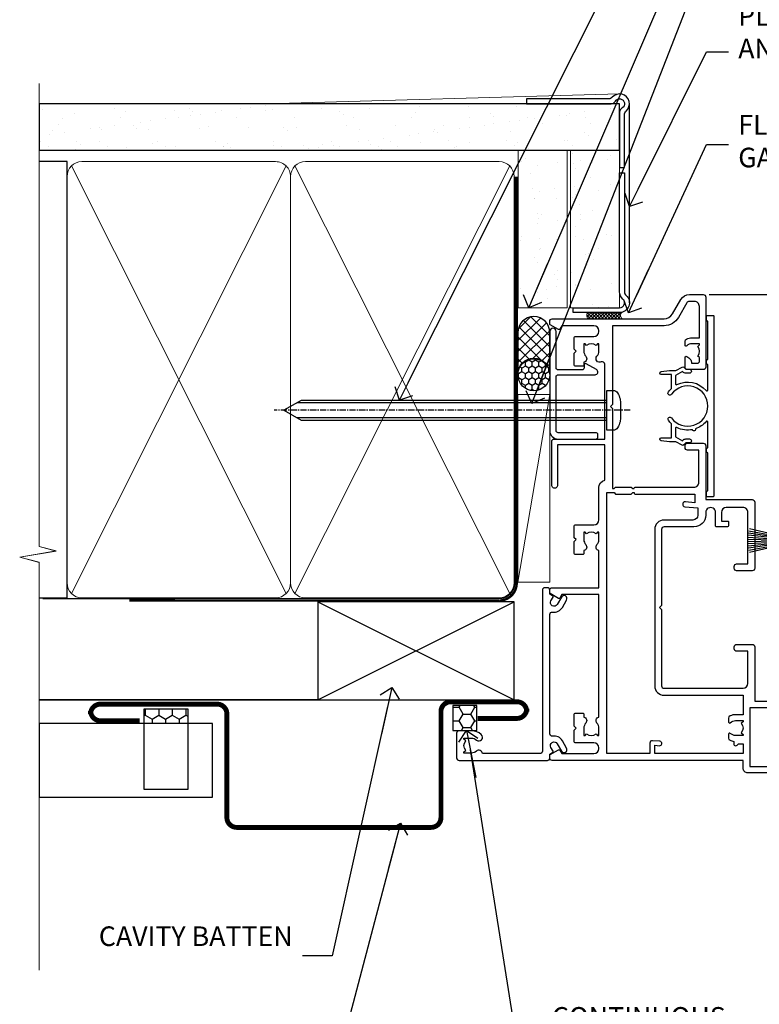
# Model space of a CAD drawing. Extents: x -33 to 7753, y -237 to 1143.
# Drawn here: x 1499 to 1650, y 293 to 494 of the extents above; entities that cross this region are included whole.
import ezdxf
from ezdxf import colors
from ezdxf.entities.mleader import LeaderData, LeaderLine
from ezdxf.math import Vec2, Vec3

# ---------------------------------------------------------------- set-up
doc = ezdxf.new("R2010")
doc.units = 0
for name, pattern in [('CENTER', [2, 1.25, -0.25, 0.25, -0.25]), ('CENTERLINE', [2, 1.25, -0.25, 0.25, -0.25]), ('Dashed', [564.4444465637206, 282.2222232818604, -282.2222232818602])]:
    doc.linetypes.add(name, pattern=pattern)
doc.layers.add('Aluminium Systems Ltd Joinery Detail', color=7, linetype='Continuous')
doc.layers.add('Aluminium Systems Ltd Notes', color=7, linetype='Continuous')
doc.styles.get("Standard").update_dxf_attribs({"font": 'arial.ttf'})

# ---------------------------------------------------------------- blocks, each defined once
blk = doc.blocks.new('90mm Framing Jamb CC Gib')
at = {"layer": 'Aluminium Systems Ltd Joinery Detail'}
h = blk.add_hatch(dxfattribs=at)
h.set_pattern_fill('AR-SAND', color=0, scale=0.15)
h.set_pattern_definition([(37.49999999999999, (3.139013498070085, 55.87190177584489), (-0.2400046943976069, 7.341198559940135), [0, -5.791200000000001, 0, -6.476999999999999, 0, -6.191249999999999]), (7.499999999999932, (3.139013498070085, 55.87190177584489), (6.74284924707004, 10.75237650852531), [0, -3.124199999999999, 0, -5.219699999999998, 0, -2.000249999999999]), (327.5, (-1.547286501929761, 55.87190177584489), (11.86488555362187, 0.02155777017818536), [0, -1.904999999999998, 0, -6.857999999999993, 0, -8.953499999999988]), (317.5, (-1.547286501929761, 55.87190177584489), (11.45334678708446, 3.343939848858243), [0, -0.9524999999999999, 0, -4.495799999999999, 0, -5.1435])])
h.paths.add_polyline_path([(3.139013498070085, 176.845588024167), (3.139013498070085, 167.3610939837017), (121.4940665751573, 167.3610939837017), (121.4940665751573, 176.845588024167)])
at = {"layer": 'Aluminium Systems Ltd Joinery Detail', "color": 0, "lineweight": 5}
for p, q in [((121.494069568202, 178.8439211514246, -299), (49.33538946653459, 176.8447380241677, -299)), ((9.701826416447489, 164.1554162263226), (53.5000877597289, 77.0289540810088)), ((9.701826416447489, 77.0289540810088), (53.50008775972844, 164.1554162263226)), ((55.28002721847986, 164.155416226323), (99.07828856176127, 77.02895408100926)), ((55.28002721847986, 77.02895408100926), (99.07828856176081, 164.1554162263226))]:
    blk.add_line(p, q, dxfattribs=at)
at = {"layer": 'Aluminium Systems Ltd Joinery Detail', "linetype": 'Continuous', "lineweight": 5, "ltscale": 0.12, "elevation": -299}
blk.add_lwpolyline([(3.139013498070085, 180.9671176232737), (3.139013498070085, 86.61488773583824), (6.572917217106692, 85.71117732735274), (-0.845107690655027, 84.44458406398462), (3.139013498070085, 83.40722086947335), (3.139013498070085, 0.2790218248728706)], dxfattribs=at)
at = {"layer": 'Aluminium Systems Ltd Joinery Detail', "color": 6, "linetype": 'Continuous', "lineweight": 5, "ltscale": 0.12, "elevation": 0.9999999999994458}
blk.add_lwpolyline([(3.139013498070085, 180.939053012866), (3.139013498070085, 86.58682312543056), (6.572917217106692, 85.68311271694506), (-0.845107690655027, 84.41651945357694), (3.139013498070085, 83.37915625906567), (3.139013498070085, 0.2509572144651884)], dxfattribs=at)
at = {"layer": 'Aluminium Systems Ltd Joinery Detail', "color": 0, "elevation": -299}
blk.add_lwpolyline([(102.494069568202, 176.8439211514246), (119.7620187606332, 176.8439211514246, 0.2679491924311203), (120.6280441644175, 177.3439211514246, -1.303225372841203), (121.994069568202, 175.9778957476402, 0.267949192431124), (121.494069568202, 175.1118703438557), (121.494069568202, 163.8439211514246), (122.494069568202, 163.8439211514246), (122.494069568202, 174.6078531739248, -0.2134217652833892), (122.8274029015353, 175.3532091664247, 1.057279696267401), (120.0033575832022, 178.177254484758, -0.2134217652833941), (119.2580015907022, 177.8439211514246), (102.494069568202, 177.8439211514246)], format="xyb", close=True, dxfattribs=at)
blk.add_lwpolyline([(3.139013498070085, 167.3610939837017), (121.4940665751573, 167.3610939837017), (121.4940665751573, 176.845588024167), (3.139013498070085, 176.845588024167)], close=True, dxfattribs=at)
at = {"layer": 'Aluminium Systems Ltd Joinery Detail', "color": 0}
blk.add_lwpolyline([(3.139013498070085, 76.13898435163378), (8.811856687072009, 76.13898435163378), (8.811856687072009, 165.0453859556985), (3.139013498070085, 165.0453859556985)], dxfattribs=at)
at = {"layer": 'Aluminium Systems Ltd Joinery Detail', "color": 0, "lineweight": 5}
for points in [[(8.811856687072009, 79.17753107176918, 0.4142135623730951), (11.85040340720786, 76.13898435163333), (51.35151076896852, 76.13898435163333, 0.414213562373095), (54.39005748910438, 79.17753107176918), (54.39005748910438, 162.0068392355622, 0.4142135623730958), (51.35151076896852, 165.0453859556981), (11.85040340720786, 165.0453859556981, 0.4142135623730941), (8.811856687072009, 162.0068392355622)], [(54.39005748910438, 79.17753107176964, 0.4142135623730951), (57.42860420924023, 76.13898435163378), (96.9297115710009, 76.13898435163378, 0.414213562373095), (99.96825829113675, 79.17753107176964), (99.96825829113675, 162.0068392355627, 0.4142135623730958), (96.9297115710009, 165.0453859556985), (57.42860420924023, 165.0453859556985, 0.4142135623730941), (54.39005748910438, 162.0068392355627)]]:
    blk.add_lwpolyline(points, format="xyb", close=True, dxfattribs=at)
at = {"layer": 'Aluminium Systems Ltd Joinery Detail', "color": 0, "linetype": 'Dashed', "lineweight": 5, "ltscale": 0.01, "const_width": 0.25, "elevation": 0.2499999999994387}
blk.add_lwpolyline([(3.814140402429416, 75.992093405692), (96.9297115710009, 76.01404773808622, 0.4175702237706213), (100.1138896965334, 79.1649618035542), (100.1142239831855, 161.9942699673472)], format="xyb", dxfattribs=at)
at = {"layer": 'Aluminium Systems Ltd Joinery Detail', "color": 0, "linetype": 'CENTER', "lineweight": 5, "ltscale": 3, "const_width": 0.5, "elevation": 1.499999999999446}
blk.add_lwpolyline([(21.52674269500255, 75.59215913507956), (96.9297115710009, 75.60107367713522, 0.4225667246231231), (100.4988325529115, 79.1649618035542), (100.4988325529115, 161.9942699673472)], format="xyb", dxfattribs=at)
blk = doc.blocks.new('Horizontal Profile Metal CC AC35 Liner')
at = {"layer": 'Aluminium Systems Ltd Joinery Detail'}
h = blk.add_hatch(dxfattribs=at)
h.set_pattern_fill('HONEY', color=256, scale=0.25)
h.set_pattern_definition([(0, (30.45904072979465, 15000), (1.190625, 0.68740766125), [0.79375, -1.5875]), (120, (30.45904072979465, 15000), (-1.190624997398548, 0.6874076657558477), [0.7937499999999996, -1.587499999999999]), (59.99999999999999, (30.45904072979465, 15000), (2.601452275818872e-09, 1.374815327005847), [-1.5875, 0.79375])])
h.paths.add_polyline_path([(20.1132218588736, 2.251892196933113, -1), (26.61042550178621, 2.251892196933113, -1)])
h = blk.add_hatch(dxfattribs=at)
h.set_pattern_fill('ANSI37', color=256, scale=0.5)
h.set_pattern_definition([(45, (30.45904072979465, 15000), (-1.122532015133644, 1.122532015133644), []), (135, (30.45904072979465, 15000), (-1.122532015133644, -1.122532015133644), [])])
h.paths.add_polyline_path([(23.48687546043897, 5.500494018388054), (31.95567230909313, 5.500494018388054, -1), (31.95567230909518, -0.9967096245236462), (23.48687546043897, -0.9967096245236462, 1)])
h = blk.add_hatch(dxfattribs=at)
h.set_pattern_fill('AR-SAND', color=256, scale=0.15)
h.set_pattern_definition([(37.50000000000001, (-28.02469610178775, -10.71794910273456), (-0.2400046943976069, 7.341198559940135), [0, -5.791200000000001, 0, -6.476999999999999, 0, -6.191249999999999]), (7.499999999999999, (-28.02469610178775, -10.71794910273456), (6.74284924707004, 10.75237650852531), [0, -3.124200000000001, 0, -5.2197, 0, -2.00025]), (327.5, (-32.71099610178776, -10.71794910273456), (11.86488555362187, 0.02155777017818643), [0, -1.905, 0, -6.858, 0, -8.9535]), (317.5, (-32.71099610178776, -10.71794910273456), (11.45334678708446, 3.343939848858244), [0, -0.9524999999999999, 0, -4.495799999999999, 0, -5.1435])])
h.paths.add_polyline_path([(69.10932037162863, 5.481015078179553), (69.10932037162863, -4.518984921820447), (37.02408864939264, -4.519230302088545), (37.02408864939264, 5.480769697911455)])
h = blk.add_hatch(dxfattribs=at)
h.set_pattern_fill('AR-SAND', color=256, scale=0.15)
h.set_pattern_definition([(37.50000000000001, (-28.02469610178775, 0), (-0.2400046943976069, 7.341198559940135), [0, -5.791200000000001, 0, -6.476999999999999, 0, -6.191249999999999]), (7.499999999999999, (-28.02469610178775, 0), (6.74284924707004, 10.75237650852531), [0, -3.124200000000001, 0, -5.2197, 0, -2.00025]), (327.5, (-32.71099610178776, 0), (11.86488555362187, 0.02155777017818643), [0, -1.905, 0, -6.858, 0, -8.9535]), (317.5, (-32.71099610178776, 0), (11.45334678708446, 3.343939848858244), [0, -0.9524999999999999, 0, -4.495799999999999, 0, -5.1435])])
h.paths.add_polyline_path([(69.10932037162863, -5.236934024555012), (69.10932037162863, -15.23693402455501), (37.02408864939264, -15.23717940482311), (37.02408864939264, -5.23717940482311)])
at = {"layer": 'Aluminium Systems Ltd Joinery Detail', "lineweight": 5}
h = blk.add_hatch(dxfattribs=at)
h.set_pattern_fill('ANSI37', color=256, scale=0.15)
h.set_pattern_definition([(45.00000000000001, (-250.0546884451682, -560.2450245033288), (-0.3367596045400932, 0.3367596045400932), []), (135, (-250.0546884451682, -560.2450245033288), (-0.3367596045400932, -0.3367596045400932), [])])
edge = h.paths.add_edge_path()
edge.add_arc((35.4143816325128, -9.504621740348739), 0.9866125402710012, 51.83121232280979, 132.263901216659)
edge.add_line((34.75083893925569, -8.7744742217983), (34.75083893925569, -15.78270040966891))
edge.add_arc((35.46096960065245, -16.29419281424452), 0.8751628626695301, 45.838321747589305, 144.2355755388267, ccw=False)
edge.add_arc((38.02408864934353, -15.23717940483039), 1.99999999995119, 179.9999999997916, 192.3918244982081, ccw=False)
edge.add_line((36.02408864939264, -15.23717940482311), (36.0240886493923, -8.728953216952505))
blk.add_line((-18.89718788643233, 5.500494018388054), (19.32030646149718, -0.9967096245236462, -1.000000000000011), dxfattribs=at)
at = {"layer": 'Aluminium Systems Ltd Joinery Detail'}
for p, q in [((34.7508389392566, -8.7744742217983, -1.000000000000011), (34.7508389392566, -15.78270040966891, -1.000000000000011)), ((38.02408864939264, -17.23717940482311, -1.000000000000011), (78.60764288154255, -17.23728323179057, -2.000000000000021))]:
    blk.add_line(p, q, dxfattribs=at)
at = {"layer": 'Aluminium Systems Ltd Joinery Detail', "lineweight": 5}
blk.add_lwpolyline([(-18.89718788643233, 5.500494018388054), (19.320306461489, 5.500494018388054), (19.32030646149718, -0.9967096245236462), (-18.89718788643643, -0.9967096245236462)], close=True, dxfattribs=at)
at = {"layer": 'Aluminium Systems Ltd Joinery Detail'}
blk.add_lwpolyline([(23.48687546044306, -0.9967096245236462), (31.95567230909722, -0.9967096245236462, 0.9999999999993697), (31.95567230909313, 5.500494018388054), (23.48687546043897, 5.500494018388054, -0.9999999999993697)], format="xyb", close=True, dxfattribs=at)
at = {"layer": 'Aluminium Systems Ltd Joinery Detail', "lineweight": 5, "elevation": -1.000000000000011}
for points in [[(37.02408864939264, -4.519230302088545), (69.10932037162863, -4.518984921820447), (69.10932037162863, 5.481015078179553), (37.02408864939264, 5.480769697911455)], [(37.02408864939264, -15.23717940482311), (69.10932037162863, -15.23693402455501), (69.10932037162863, -5.236934024555012), (37.02408864939264, -5.23717940482311)]]:
    blk.add_lwpolyline(points, close=True, dxfattribs=at)
at = {"layer": 'Aluminium Systems Ltd Joinery Detail', "elevation": -1.000000000000011}
blk.add_lwpolyline([(37.02408864939264, -5.73717940482311), (37.02408864939264, -15.23717940482311, 0.6885002580691579), (38.76944464189239, -15.90384607148917, -0.2134217652833945), (40.2601566268919, -15.23717940482311), (64.52408864939261, -15.23717940482311), (64.52408864939261, -16.23717940482311), (40.2601566268919, -16.23717940482311, 0.2134217652833893), (39.51480063439215, -16.57051273815523, -0.6885002580691693), (36.02408864939264, -15.23717940482311), (36.02408864939264, -5.73717940482311)], format="xyb", close=True, dxfattribs=at)
at = {"layer": 'Aluminium Systems Ltd Joinery Detail'}
blk.add_circle((23.36182368032991, 2.251892196933113), 3.248601821456305, dxfattribs=at)
at = {"layer": 'Aluminium Systems Ltd Joinery Detail', "lineweight": 5}
for centre, radius, start, end in [((35.41435558009891, -9.503893038750903, -1.000000000000011), 0.9860558519677073, 51.80385569436721, 132.2912578450509), ((35.46096960065336, -16.29419281424634, -1.000000000000011), 0.8751628626701816, 45.83832174757129, 144.2355755388025)]:
    blk.add_arc(centre, radius, start, end, dxfattribs=at)
blk = doc.blocks.new('_Open90')
at = {"color": 0, "linetype": 'ByBlock', "lineweight": -2}
for p, q in [((0, 0), (-2.439666651745029, 0)), ((-0.5, 0.5), (0, 0)), ((0, 0), (-0.5, -0.5))]:
    blk.add_line(p, q, dxfattribs=at)
blk = doc.blocks.new('Horizontal Profile Metal CC Jamb AC35')
at = {"linetype": 'Dashed'}
h = blk.add_hatch(dxfattribs=at)
h.set_pattern_fill('HONEY', color=256, scale=0.5)
h.set_pattern_definition([(0, (103.6893641037653, -68.22913416088886), (2.38125, 1.3748153225), [1.5875, -3.175]), (120, (103.6893641037653, -68.22913416088886), (-2.381249994797095, 1.374815331511695), [1.587499999999999, -3.174999999999997]), (59.99999999999999, (103.6893641037653, -68.22913416088886), (5.202904551637744e-09, 2.749630654011694), [-3.175, 1.5875])])
h.paths.add_polyline_path([(92.40953351820639, -45.80559979622012), (87.47107537236093, -45.80559979622012), (87.47107537236093, -50.87608809385711), (92.40953351820639, -50.87608809385711)])
h = blk.add_hatch(dxfattribs=at)
h.set_pattern_fill('HONEY', color=256, scale=0.5, angle=-90.00000000000001)
h.set_pattern_definition([(270, (11.09696308448281, -67.65781496382988), (1.374815322499999, -2.381250000000001), [1.5875, -3.175]), (29.99999999999998, (11.09696308448281, -67.65781496382988), (1.374815331511696, 2.381249994797095), [1.587499999999999, -3.174999999999999]), (329.9999999999999, (11.09696308448281, -67.65781496382988), (2.749630654011694, -5.202905056720019e-09), [-3.174999999999999, 1.5875])])
h.paths.add_polyline_path([(33.52049744915212, -49.46543195976301), (33.52049744915212, -46.53460780772184), (24.48624803351311, -46.53460780772002), (24.48624803351311, -49.46543195976301)])
at = {"linetype": 'Dashed', "elevation": -0.5}
for points in [[(92.40953351820656, -45.80559979622012), (87.47107537236104, -45.80559979622012), (87.47107537236087, -50.87608809385711), (92.40953351820639, -50.87608809385711)], [(33.52049744915212, -62.88200156589483), (33.52049744915212, -46.53460780772184), (24.48624803351311, -46.53460780772002), (24.48624803351311, -62.88200156589483)]]:
    blk.add_lwpolyline(points, close=True, dxfattribs=at)
at = {"layer": 'Aluminium Systems Ltd Joinery Detail'}
for p, q in [((59.96825829113675, -44.6525496623035), (99.96825829113675, -24.6525496623035)), ((59.96825829113675, -24.6525496623035), (99.96825829113675, -44.6525496623035)), ((3.139013498070142, -44.6525496623035, -299), (99.96825829113675, -44.6525496623035, -0.3255596197914709))]:
    blk.add_line(p, q, dxfattribs=at)
at = {"layer": 'Aluminium Systems Ltd Joinery Detail', "linetype": 'Dashed'}
blk.add_line((59.96825829113675, -44.6525496623035), (3.139013498070142, -44.6525496623035, -299.1744403802085), dxfattribs=at)
at = {"layer": 'Aluminium Systems Ltd Joinery Detail'}
blk.add_lwpolyline([(59.96825829113675, -44.6525496623035), (99.96825829113675, -44.6525496623035), (99.96825829113675, -24.6525496623035), (59.96825829113675, -24.6525496623035)], close=True, dxfattribs=at)
at = {"layer": 'Aluminium Systems Ltd Joinery Detail', "const_width": 1, "elevation": -0.5}
blk.add_lwpolyline([(92.55636756506749, -48.4282986345097), (100.5563675650675, -48.4282986345097, 0.414213562373095), (102.5563675650675, -46.4282986345097), (102.5563675650675, -47.03759602162427, 0.414213562373095), (100.5563675650675, -45.03759602162427), (87.06047999800614, -45.03759602162427, 0.414213562373095), (85.06047999800614, -47.03759602162427), (85.06047999800614, -68.64028370714186, -0.414213562373095), (83.06047999800614, -70.64028370714186), (43.40908373360469, -70.64028370714186, -0.414213562373095), (41.40908373360469, -68.64028370714186), (41.40908373360469, -47.51628989849996, 0.414213562373095), (39.40908373360469, -45.51628989849996), (31.40908373360469, -45.51628989849996), (15.61993853127262, -45.51628989849996, 0.414213562373095), (13.61993853127262, -47.51628989849996), (13.61993853127262, -46.90699251138722, 0.414213562373095), (15.61993853127262, -48.90699251138722), (23.61993853127262, -48.90699251138722)], format="xyb", dxfattribs=at)
at = {"layer": 'Aluminium Systems Ltd Joinery Detail', "elevation": -0.5}
blk.add_lwpolyline([(3.139013498070142, -64.46543195976301), (38.5058048632344, -64.46543195976301), (38.5058048632344, -49.46543195976301), (3.139013498070142, -49.46543195976301)], close=True, dxfattribs=at)
blk = doc.blocks.new('SH250B')
for p, q in [((-2.399999999999991, 5.5), (-1.249999999999986, 0.5)), ((-1.969181348383543, 5.589808257837603), (-1.016863522894184, 0.5)), ((-1.535036142188758, 5.661837235995932), (-0.7872876305424796, 0.5)), ((-1.098297786556074, 5.715965255317627), (-0.560431040688897, 0.5)), ((-0.6597040672549923, 5.752100876885379), (-0.3354905287814489, 0.5)), ((-0.2199959043364714, 5.770183056490396), (-0.1116892806821994, 0.5)), ((0.2200838995095609, 5.770181247754977), (0.1117339736544665, 0.5)), ((0.6597919137771129, 5.75209545373454), (0.3355353731376312, 0.5)), ((1.098385336027306, 5.715956226912766), (0.5604761898704993, 0.5)), ((1.53512324671108, 5.66182461758882), (0.7873332421659853, 0.5)), ((1.969267860810604, 5.589792070744636), (1.016909760990544, 0.5)), ((2.400085774185541, 5.49998027156613), (1.250047037445896, 0.5))]:
    blk.add_line(p, q)
blk.add_lwpolyline([(-2.399999999999991, 0), (2.399999999999991, 0), (2.399999999999991, 0.5), (-2.399999999999991, 0.5)], close=True)
blk = doc.blocks.new('F309-21658')
for points in [[(25.30001078927626, 37.59989048027521), (25.70001078927953, 37.59989048027521, 0.4142135623698984), (26.20001078927407, 38.09989048027521), (26.20001078927407, 41.29988127212593, 0.414213562373095), (25.70001078927407, 41.79988127212593), (14.60000000000264, 41.79988127209228), (14.60000000000264, 50.29991847726589, 0.414213562373095), (14.10000000000264, 50.79991847726589), (13.80000000000246, 50.79991847726589, 0.414213562373095), (13.30000000000246, 50.29991847726589), (13.30000000000246, 40.79988127208955), (1.300000000002456, 40.79988127208046), (1.300000000004275, 50.2999184772668, 0.414213562373095), (0.8000000000042746, 50.7999184772668), (0.5000000000040927, 50.7999184772668, 0.4142135623741605), (2.273736754432321e-12, 50.2999184772668), (-2.273736754432321e-12, 40.39988127209264, 0.4142135623733614), (0.9999999999977263, 39.39988127209173), (2.549964031937634, 39.39988127209082), (2.549964031993568, 0.5000001222094568, 0.4142135623746934), (3.049964031995387, 1.22210366271247e-07), (3.568467207440506, 1.22210366271247e-07, 0.267949192432076), (3.741672288197776, 0.1000001222109574), (4.723167701596594, 1.800000045627456, 0.4142135623731253), (4.649962620840995, 2.073205126385403), (3.949962620846691, 2.477350314817812), (3.94996262084851, 9.000010845418473, -0.414213562373095), (4.94996262084851, 10.00001084541847), (5.124951857525502, 10.00001084541756, -0.414213562369632), (6.124951857525502, 9.000010845429387), (6.124951857572796, 5.150010845419928, 0.4142135623717631), (6.324951857572614, 4.950010845419428), (8.749951857632823, 4.95001084542011), (9.149951857632459, 5.350010845419746), (9.549951857632095, 4.95001084542011), (11.97495185769412, 4.95001084542011, 0.4142135623717631), (12.17495185769303, 5.150010845419928), (12.17495185769394, 6.750010845453033, 0.4142135623770908), (11.97495185769048, 6.950010845453761), (11.39107782805831, 6.950010845417381, 0.5666580929722194), (10.16337526585227, 7.3354504058413, -0.1837465194457026), (9.149951857583346, 6.950010845417381), (7.624951857577344, 6.950010845402829), (7.624951857577344, 7.195383907871218), (7.981734081821287, 7.494759740645094, -0.3639702342665811), (7.98173408182123, 9.455261950188998), (7.624951857577344, 9.754637782963727), (7.624951857577344, 10.00001084537209), (9.14995185757698, 10.00001084541847, -0.1837465194614779), (10.16337526594219, 9.614571284964484, 0.5666580929878064), (11.39107782817166, 10.00001084541753), (36.34996262097729, 10.00001084541756), (36.34996262097729, 2.477350314817812), (35.64996262098202, 2.073205126385545, 0.4142135623745783), (35.57675754022699, 1.800000045628423), (36.55825298779348, 0.1000000630293698, 0.2679492219854964), (36.73145809060964, 6.302866495389026e-08), (37.24996267612505, 1.202167538849608e-07, 0.4142135300680755), (37.74996262097693, 0.5000001202167539), (37.74996262097693, 10.00001084541847), (45.3088366505358, 10.00001084544394, 0.5666580929730232), (46.53653921274253, 9.614571285019792, -0.1837465194455035), (47.54996262101076, 10.00001084544371), (49.07496262101768, 10.00001084545849), (49.07496262101768, 9.754637782990102), (48.71818039677373, 9.455261950216226, -0.363970234266802), (48.71818039677208, 7.494759740672265), (49.07496262101768, 7.195383907897593), (49.07496262101768, 6.950010845489231), (47.54996262101804, 6.950010845442847, -0.1837465194616765), (46.53653921265231, 7.335450405896808, 0.5666580929874395), (45.30883665042296, 6.950010845442876), (44.72496262084724, 6.950010845452852, 0.4142135623784227), (44.52496262084378, 6.750010845453033), (44.52496262084469, 5.150010845419928, 0.4142135623717631), (44.72496262084451, 4.950010845419428), (47.14996262090654, 4.95001084542011), (47.54996262090617, 5.350010845419746), (47.94996262090581, 4.95001084542011), (50.37496262096602, 4.95001084542011, 0.4142135623717631), (50.57496262096493, 5.150010845419928), (50.57496262096583, 9.000010845417563, -0.414213562373095), (51.57496262096583, 10.00001084541756), (58.14998996296708, 10.00001084541756, 0.3419987131243029), (59.69918330145674, 11.20001084542011), (66.84996120942151, 11.20001084541738), (66.84996120942151, 1.600000122945602), (58.64996403159557, 1.600000122943783, 1.000000000001516), (58.64996403159739, 0.4000001229430552), (67.54996120942042, 0.4000001229457837, 0.414213562373095), (68.04996120942042, 0.9000001229457837), (68.04996120942178, 11.20001084541829), (83.30380009053988, 11.20001084541647, -0.5476801762421256), (83.75756214272525, 10.49001084542562, 0.813269526479229), (84.93661017592274, 9.614571284993758, -0.1837465194459593), (85.95003358419262, 10.00001084541759), (87.47503358419954, 10.00001084543212), (87.47503358419954, 9.754637782963727), (87.11825135995468, 9.45526195018985, -0.3639702342666802), (87.1182513599561, 7.494759740644156), (87.47503358419954, 7.195383907871218), (87.47503358419954, 6.950010845462856), (85.9500335841999, 6.950010845416472, -0.1837465194616318), (84.93661017583378, 7.335450405870461, 0.5666580929884257), (83.70890761361102, 6.95001084544279), (83.12497338405728, 6.950010845452852, 0.4142135623784227), (82.92497338405383, 6.750010845453033), (82.92497338405474, 5.150010845419928, 0.4142135623717631), (83.12497338405456, 4.950010845421019), (85.54997338411658, 4.95001084542011), (85.94997338411622, 5.350010845419746), (86.34997338411586, 4.95001084542011), (88.77497338417606, 4.95001084542011, 0.414213562373095), (88.97497338417588, 5.150010845419928), (88.97497338417588, 9.000010845417563, -0.414213562373095), (89.97497338417588, 10.00001084541756), (90.14996262083105, 10.00001084541756, -0.4142135623728286), (91.14996262082923, 9.000010845418473), (91.14996262083469, 2.477350314817812), (90.44996262083941, 2.073205126385545, 0.4142135623734317), (90.37675754008353, 1.800000045628423), (91.3582529876511, 0.1000000630289435, 0.2679492219845463), (91.53145809046657, 6.302829547166766e-08), (92.04998926585313, 1.202176633796626e-07, 0.4142135300680739), (92.54998921070501, 0.5000001202176634), (92.54998921069773, 23.30290892700916, -0.2679491924303806), (93.54998921069216, 25.03495973457572), (96.49997456859512, 26.73813457507714, 0.2679491924297071), (97.49997456859046, 28.47018538263819), (97.49997456859774, 31.30000121731038, 0.414213671056512), (96.99997438306445, 31.80000121731126), (82.6999640315712, 31.79999591106636, 0.414213562373095), (82.1999640315712, 31.29999591106636), (82.1999640315712, 28.10000511922291, 0.4142135623752261), (82.69996403157484, 27.60000511922291), (84.72496403158135, 27.60000511924565, 0.6664521289227611), (84.86705951590022, 27.94074911853357, -0.08096524786499977), (84.58141139678662, 28.3416792670011, 0.2857504808157638), (83.68423585811348, 28.9000051192331), (83.49996403156683, 28.9000051192331), (83.49996403156683, 30.03950089939346, -0.414213562373095), (83.99996403156683, 30.53950089939346), (84.67033709402449, 30.53950089939346), (84.9697129267982, 30.18271867515151, -0.3639702342671017), (86.93021513634585, 30.18271867515315), (87.22959096911791, 30.53950089939346), (87.47496403152172, 30.53950089939346), (87.47496403156691, 29.014500899392, -0.197793547014074), (87.03293504606256, 27.94081622418986, 0.66662268590908), (87.17496403156974, 27.60000511925202), (87.98334928874237, 27.60000511924511, 0.2949407518114276), (88.43916486650363, 27.89450044307702, 0.106287798650439), (88.67997003158371, 29.01450089940656), (88.67997003158371, 30.50000114308088), (95.09997456858991, 30.50000114311715, -0.4142135623749597), (96.09997456859628, 29.50000114311726), (96.09997456859594, 28.47018538264612, -0.2679491924306526), (95.79997456859701, 27.95057014037567), (92.8499892107007, 26.24739529988858, 0.2679491924309177), (91.14998921070128, 23.30290892702371), (91.14998921069446, 12.80001084539228), (75.09998741059599, 12.80001084539319), (74.69998741059635, 12.40001084539355), (74.29998741059671, 12.8000108453941), (57.94998896297284, 12.80001084539137), (57.94998896297648, 13.10001088268538), (58.24998946296864, 13.40001138267755), (58.24998946296864, 16.60001038269158), (57.94998896297648, 16.90001088268465), (57.94998896297648, 17.20001088268393), (58.04998946296905, 17.20001088268424, 0.4142135623725535), (58.24998946296841, 17.40001088268446), (58.2499894629542, 29.3999638786224, -0.4142135623736278), (59.24998946295409, 30.39996387862422), (65.80001078926898, 30.39996387862331), (65.80001078926898, 28.0999730867031, 0.4142135623752261), (66.30001078927262, 27.5999730867031), (66.70001078926862, 27.59997308671038, 0.4142135623698984), (67.20001078926316, 28.09997308671038), (67.20001078926498, 31.2999638785611, 0.414213562373095), (66.70001078926498, 31.7999638785611), (55.699999999993, 31.799963878532), (55.6999999999893, 41.2999188367755, 0.4142136823970478), (55.19999979509475, 41.79991883677459), (41.69998921072283, 41.79991330463119, 0.414213562373095), (41.19998921072283, 41.29991330463119), (41.19998921072283, 38.09992251278047, 0.4142135623752261), (41.69998921072647, 37.59992251278047), (42.09998921072065, 37.59992251278774, 0.414213562373095), (42.59998921071883, 38.09992251279138), (42.59998921071156, 40.39991330464338), (53.09999999998354, 40.39991330470068, -0.4142135623746934), (54.099999999989, 39.39991330470068), (54.09999999999081, 35.99992142839503, -0.414213562373095), (53.09999999999081, 34.99992142839503), (51.34998921070428, 34.99992142839594), (51.34998921070587, 36.23054602424895, 0.4142135623734674), (51.14998921070588, 36.4305460242492), (50.34998921070536, 36.4305460242492, 0.414213562373095), (50.14998921070537, 36.23054602424921), (50.14998921070537, 33.99992142839272, 0.4142135623734561), (50.34998921070559, 33.79992142839274), (53.10002122510332, 33.79992142839612, -1.000000000001819), (53.10002122510332, 31.79996387862113), (52.54998921070501, 31.79996387862295, 0.414213562372873), (50.14998921070264, 29.3999638786224), (50.14998921070719, 23.29992265440407, -0.4142135398598476), (49.64998924914062, 22.79992265440316), (34.09998940602009, 22.79992145914068), (33.69998937527589, 22.39992142839466), (33.29998940602081, 22.79992139764792), (17.74998950141116, 22.79992020238635, -0.41421358488581), (17.24998946297956, 23.29992020238635), (17.24998946297228, 39.39988127210901, -0.414213562373095), (18.24998946297228, 40.39988127210901), (24.80001078927626, 40.39988127210901), (24.80001078927626, 38.09989048027521, 0.414213562373095)], [(11.63915269543674, 36.75488082224624, -0.294940748006862), (11.18333712885766, 36.46038549194392), (10.37495185757916, 36.46038549194986, -0.66662268591656), (10.23292287207249, 36.80119659689225, 0.1977935470140122), (10.67495185757844, 37.87488127208937), (10.67495185759299, 39.39988127209173), (10.42957879512733, 39.39988127209173), (10.13020296235175, 39.04309904785157, 0.3639702342668844), (8.169700752804147, 39.04309904784415), (7.870324920033909, 39.39988127209173), (7.624951857626456, 39.39988127209173), (7.624951857579163, 37.87488127209028, 0.1977935470140791), (8.066980843086924, 36.80119659689311, -0.6666226859132995), (7.924951857578435, 36.46038549194211), (7.116566600405804, 36.4603854919431, -0.2949407518112914), (6.660751022645229, 36.75488081577629, -0.07149851012259945), (6.445871942318263, 37.49988127204298), (5.99996255324595, 37.49988127208846, -0.9458221263621622), (5.94996107660063, 38.39709766911866), (5.94996107453926, 39.39988127208991), (3.949964031955915, 39.39988127208991), (3.94996403195637, 21.39988127209355), (5.63573081117147, 21.39988127209446), (5.55167346039832, 22.36066118785828, -0.9999999999999801), (6.448248688680451, 22.43910135633061), (6.579100426996661, 20.94345914346894, -0.4400105308914297), (6.081003077951209, 20.39988127209537), (3.949964031950458, 20.39988127209355), (3.949964031948184, 11.60001084539246), (57.14998996296663, 11.60001084539246), (57.14998996296663, 13.10001088268538), (56.84998946297628, 13.40001138267482), (56.84998946297628, 16.60001038269158), (57.14998996296663, 16.90001088268465), (57.14998996296663, 17.20001088268393), (57.04998946297627, 17.20001088268393, -0.4142135623730844), (56.84998946297628, 17.40001088268392), (56.84998946297583, 29.60001084539519), (55.07692205468811, 29.60001084539064), (55.24808681201637, 27.64358871676239, -0.9999999999990977), (54.25189211392353, 27.55643297401431), (54.02061312808883, 30.19996387862349), (52.54998921070501, 30.19996387862349, 0.414213562373095), (51.54998921070501, 29.19996387862349), (51.54998921070683, 23.29992000208287, -0.4142135623733055), (49.64998921070583, 21.39992000208142), (17.74998946296955, 21.39992000208233, -0.4142135623728146), (15.84998946297037, 23.29992000208014), (15.84998946296128, 39.39988127207354), (11.87995785759949, 39.39988127208264), (11.87995785760177, 37.87488127210483, -0.1062877979919768)]]:
    blk.add_lwpolyline(points, format="xyb", close=True)
blk = doc.blocks.new('F338-20322')
blk.add_lwpolyline([(-1.19338636750399e-08, 1.300000700544706, -0.4142135623784227), (0.1999999880632259, 1.500000700545433), (0.9999999880588604, 1.500000700534518, -0.414213562373095), (1.19999998805595, 1.30000070053379), (1.19999998805595, 1.20000001407411), (8.999999988066136, 1.200000014066834), (8.999999988073412, 1.300000700537428, -0.4142135623837504), (9.199999988070502, 1.500000700541793), (9.799999988054495, 1.500000700541793, -0.4142135623624396), (9.999999988051584, 1.300000700541066), (9.999999988051584, 1.20000001407411), (15.21366464303328, 1.200000014070017, 0.6994329231743273), (15.34254053891728, 1.552941190540372, -0.137749303502272), (13.85344351037362, 3.744521663341716, -1.031095482841846), (13.69822486290544, 4.32380554197513, -0.1688100469614476), (14.12770015584972, 7.512011356063798, 0.5590845508764883), (13.94923893877991, 7.802297533288201), (12.23069327060757, 7.802297538199159), (11.42484443695186, 6.406526415087402), (11.56568541302393, 6.265685439011865, -0.1989123673763069), (11.79999998806746, 5.700000014069932), (11.79999998806746, 4.950000014079908, -0.9999999999999999), (10.99999998806739, 4.950000014079908), (10.99999998806733, 5.700000014069762), (10.58786795370874, 6.11213204843904, -0.3394542588596877), (10.54019236693212, 6.474264082792249), (11.24999998806739, 7.703686946198193), (11.24999998806739, 9.000000014069801), (11.45201377500202, 10.73470184144191, -0.9436512423673917), (12.04999998806746, 10.70000001406976), (12.04999998806746, 8.602297539429888), (14.87994044269637, 8.602297530628764, -0.05043928866974742), (15.61444443250339, 9.26024863450343, -0.9999999999999999), (16.08555554361614, 8.613677431165613, 3.070552082545738), (20.91444443251778, 8.613677431165655, -0.9999999999999999), (21.38555554363059, 9.260248634503714, -0.05043928866974742), (22.12005953343773, 8.602297530629102), (24.94999998806664, 8.60229753943048), (24.94999998806624, 10.70000001407033, -0.9436512423673031), (25.54798620113162, 10.73470184144259), (25.74999998806659, 9.000000014070537), (25.74999998806676, 7.703686946198872), (26.45980760920214, 6.474264082792956, -0.339454258859699), (26.41213202242558, 6.112132048439776), (25.99999998806699, 5.70000001407047), (25.99999998806705, 4.950000014080588, -0.9999999999999999), (25.19999998806698, 4.950000014080532), (25.19999998806686, 5.700000014070556, -0.1989123673763006), (25.43431456311039, 6.265685439012517), (25.5751555391824, 6.406526415088054), (24.76930670552657, 7.802297538199753), (23.05076103735423, 7.802297533288652, 0.5590845508763945), (22.87229982028443, 7.512011356064193, -0.3478276826590283), (21.6574594372175, 1.552941190540654, 0.6994329231743278), (21.78633533310149, 1.200000014070328), (26.99999998808319, 1.200000014074904), (26.99999998808319, 1.30000070054186, -0.4142135623624396), (27.19999998808022, 1.500000700542616), (27.79999998806427, 1.500000700542673, -0.4142135623837504), (27.99999998806136, 1.300000700538307), (27.99999998806864, 1.200000014067713), (35.79999998807882, 1.200000014075727), (35.79999998807882, 1.300000700535406, -0.414213562373095), (35.99999998807586, 1.500000700536162), (36.79999998807155, 1.500000700547162, -0.4142135623784227), (36.99999998806864, 1.300000700546434), (36.99999998807603, 0.2000000140758686, -0.4142135623784227), (36.79999998807894, 1.40714746521553e-08), (18.49999998806744, 1.406977112594632e-08), (0.19999998805595, 1.406974625695057e-08, -0.4142135623784227), (-1.194113963265409e-08, 0.2000000140741118)], format="xyb", close=True)
blk = doc.blocks.new('F079-21199')
at = {"flags": 128}
blk.add_lwpolyline([(4.549999999993815, 1.5), (4.549999999993815, 3.024999999999636, 0.1837465194582998), (4.16456043954804, 4.038423408356721, -0.9999999999941463), (5.285439560428131, 5.035233318218161, -0.1837465194588356), (6.05000000000291, 3.024999999999636), (6.05000000000291, 0.5, -0.414213562373095), (5.55000000000291, 0), (0.5, 0, -0.414213562373095), (0, 0.5), (0, 18.5, -0.414213562373095), (0.5, 19), (1.291732411252269, 19), (1.62812559645954, 19.58265008810213, -0.414213562374809), (1.901330677217629, 19.65585516885949), (2.656716846094241, 19.21973276091376, 0.9999999999998311), (3.406716846098789, 20.51877086658715), (1.899998588853123, 21.38867505801227, -0.9999999999992361), (2.499998588857125, 22.42790554255043), (4.0067168461037, 21.55800135112804, -0.3089224212102952), (4.959442485286672, 19.57535751301202, 0.4592529226835803), (5.453731110719673, 19.00000000000182), (29.74626606711627, 19.0000000000018, 0.459252922683576), (30.24055469255021, 19.57535751301201, -0.3089224212102922), (31.19328033173224, 21.55800135112803), (32.69999858897881, 22.42790554255042, -0.9999999999992363), (33.29999858898373, 21.38867505801225), (31.79328033173806, 20.51877086658713, 0.9999999999998307), (32.54328033174261, 19.21973276091374), (33.29866650061831, 19.65585516885947, -0.4142135623748087), (33.57187158137643, 19.58265008810211), (33.90826476658367, 18.99999999999999), (34.69999717783594, 18.99999999999999, -0.414213562373095), (35.19999717783594, 18.49999999999999), (35.19999717783594, 17.99999999999999, -0.414213562373095), (34.69999717783594, 17.49999999999999), (1.900000000000546, 17.5, 0.414213562373095), (1.400000000000546, 17), (1.400000000000489, 5.283068941077545, -0.6122479732056616), (1.885439560428495, 4.038423408327617, 0.1837465194528841), (1.500000000009095, 3.024999999999636), (1.499999999994543, 1.5), (1.745373062453837, 1.5), (2.044748895229532, 1.856782224245762, 0.3639702342661637), (4.005251104773379, 1.856782224245762), (4.304626937549074, 1.5)], format="xyb", close=True, dxfattribs=at)
blk = doc.blocks.new('8x65 Pan')
at = {"linetype": 'CENTERLINE'}
blk.add_line((0, 4.800000000000011), (0, -67.79999999999988), dxfattribs=at)
for p, q in [((-1.531999999999925, 0), (-1.531999999999925, -63.14649816280436)), ((1.532000000000039, 0), (1.532000000000039, -63.14649816280453))]:
    blk.add_line(p, q)
blk.add_lwpolyline([(-1.796026546969983, 2.800000000000011, 0.06667674993986063), (-2.322378596749843, 2.729495664595504, 0.06234506475856143), (-3.542857445068819, 2.226610478703464, 0.2701551137951499), (-4.050000000000239, 1.356500405873334), (-4.050000000000239, 0), (4.049999999999784, 0), (4.049999999999784, 1.356500405873334, 0.2701551137951499), (3.542857445068364, 2.226610478703464, 0.06234506475854031), (2.322378596749843, 2.72949566459539, 0.06667674993988205), (1.796026546969813, 2.800000000000011)], format="xyb", close=True)
blk.add_lwpolyline([(2.032000000000096, 0), (2.032000000000039, -62.28047275902006), (0, -65.80000000000004), (-2.031999999999925, -62.28047275901994), (-2.031999999999925, 0)])
blk = doc.blocks.new('F554-21058')
blk.add_lwpolyline([(9.499998588979025, 9.227499074758967, 0.7673269879790159), (8.431697318789844, 9.513749537379212), (7.240190967843972, 7.449999999999122, 0.5773502691896806), (7.499998588979594, 6.999999999999559), (8.09999858897882, 6.999999999999702, -0.414213562373095), (8.499998588978912, 6.599999999999696), (8.499998588978855, 1.699999999999946, -0.4142135623730898), (8.099998588978877, 1.29999999999994), (0.6500000000000057, 1.299999999999798, 0.9999999999999999), (0.6500000000000057, -2.131628207280301e-13), (20.90000000000006, 2.131628207280301e-13, 0.414213562373095), (22.59999999999999, 1.700000000000287), (22.59999999999982, 9.399999999999508, 0.4142135623730864), (22.19999999999985, 9.799999999999514), (21.69999999999985, 9.799999999999514, 0.4142135623731057), (21.29999999999987, 9.39999999999948), (21.3000000000001, 1.70000000000023, -0.414213562373095), (20.90000000000001, 1.300000000000225), (9.899998588978718, 1.299999999999969, -0.4142135623731088), (9.499998588978741, 1.699999999999974)], format="xyb", close=True)
blk = doc.blocks.new('AC35 Double Hung Jamb')
at = {"layer": 'Aluminium Systems Ltd Joinery Detail'}
blk.add_line((24.80642707629659, -73.46097262044168), (135.5689273634457, -73.46097262044168, 1.15111923958284), dxfattribs=at)
at = {"layer": 'Aluminium Systems Ltd Joinery Detail', "xscale": -1, "rotation": 270}
for name, p in [('F309-21658', (-7.678352486782387, -170.9609471890394)), ('8x65 Pan', (3.921658358631248, -97.05195313086466)), ('F079-21199', (-26.67835236457177, -168.4109579783098))]:
    blk.add_blockref(name, p, dxfattribs=at)
at = {"layer": 'Aluminium Systems Ltd Joinery Detail'}
for name, p, rotation in [('F338-20322', (25.75752842803195, -114.6943816481712), 90), ('F554-21058', (-7.678699710688761, -80.31098597963882), 270), ('SH250B', (38.52156428610169, -123.5591780779832), 90)]:
    blk.add_blockref(name, p, dxfattribs=dict(at, rotation=rotation))
blk = doc.blocks.new('Horizontal Profile Metal CC Jamb Text AC35')
at = {"layer": 'Aluminium Systems Ltd Notes', "color": 8, "linetype": 'ByBlock', "lineweight": -2, "ltscale": 0.12}
blk.add_line((16.95993798976269, -36.4327445775242, 0.5), (23.00618150524622, -36.43274457752432, 0.5), dxfattribs=at)
at = {"layer": 'Aluminium Systems Ltd Notes', "color": 8, "linetype": 'ByBlock', "lineweight": -2, "ltscale": 0.12, "elevation": 0.5}
blk.add_lwpolyline([(8.370077221743076, 17.94867445049106), (16.95993798976269, -36.4327445775242)], dxfattribs=at)
at = {"layer": 'Aluminium Systems Ltd Notes', "color": 8, "lineweight": -2, "ltscale": 0.12, "xscale": 4, "yscale": 4, "zscale": 4, "rotation": 101.5625498862706}
blk.add_blockref('_Open90', (7.568326819211052, 21.86750033231328, 0.5), dxfattribs=at)
at = {"layer": 'Aluminium Systems Ltd Notes', "color": 3, "lineweight": 5, "ltscale": 0.12, "insert": (25.00618150524622, -34.48180839648486, 0.5), "char_height": 4, "width": 40.59259362832017, "attachment_point": 1}
blk.add_mtext('CONTINUOUS COMPRESSIBLE CLOSED CELL FOAM TAPE', dxfattribs=at)
at = {"layer": 'Aluminium Systems Ltd Notes', "color": 3, "lineweight": 5, "ltscale": 0.12}
ml = blk.add_multileader_mtext('Standard', dxfattribs=at)
ml.set_content('CAVITY BATTEN', color=3)
ml.set_leader_properties(color=8)
ml.set_arrow_properties(name='OPEN90')
ml.build(insert=Vec2(0, 0))
ml.multileader.update_dxf_attribs({"text_left_attachment_type": 2, "text_right_attachment_type": 2})
ctx = ml.context
ctx.base_point, ctx.plane_origin = Vec3(-51.02842511341991, -24.03717125991387, 0.5), Vec3(32.88331255735511, 38.03214037633211, 0.5)
ctx.left_attachment, ctx.right_attachment, ctx.text_align_type = 2, 2, 2
notes = []
notes.append((ctx, [(0, (1, 1, 0), (-19.80619251198823, -24.03717125991387, 0.5), (-1, 0), 6.046243515483525, [(0, [(-7.626241678122369, 30.65567894668152, 0.5)], 0, [])])]))
ctx.mtext.insert, ctx.mtext.width, ctx.mtext.defined_height, ctx.mtext.alignment, ctx.mtext.line_spacing_style, ctx.mtext.flow_direction = Vec3(-27.85243602747175, -18.03717125991387, 0.5), 40.59259362832017, 18.64803054902101, 3, 2, 5
ml = blk.add_multileader_mtext('Standard', dxfattribs=at)
ml.set_content('FLASHINGS BY CLADDING SUPPLIER', color=3)
ml.set_leader_properties(color=8)
ml.set_arrow_properties(name='OPEN90')
ml.build(insert=Vec2(0, 0))
ml.multileader.update_dxf_attribs({"text_left_attachment_type": 2, "text_right_attachment_type": 2})
ctx = ml.context
ctx.base_point, ctx.plane_origin = Vec3(-70.02978936990013, -49.91515586376977, 0.5), Vec3(39.81234826383206, 43.81542868362923, 0.5)
ctx.left_attachment, ctx.right_attachment, ctx.text_align_type = 2, 2, 2
notes.append((ctx, [(0, (1, 1, 0), (-19.80619251198823, -49.91515586376977, 0.5), (-1, 0), 6.046243515483525, [(0, [(-5.86327042461744, 2.973588147617193, 0.5)], 0, [])])]))
ctx.mtext.insert, ctx.mtext.width, ctx.mtext.defined_height, ctx.mtext.alignment, ctx.mtext.line_spacing_style, ctx.mtext.flow_direction = Vec3(-27.85243602747175, -40.58182253043644, 0.5), 40.59259362832017, 18.64803054902101, 3, 2, 5
for ctx, leaders in notes:
    for number, flags, end, landing, length, lines in leaders:
        leader = LeaderData()
        leader.index, (leader.has_last_leader_line, leader.has_dogleg_vector, leader.attachment_direction) = number, flags
        leader.last_leader_point, leader.dogleg_vector, leader.dogleg_length = Vec3(end), Vec3(landing), length
        for number, points, colour, breaks in lines:
            line = LeaderLine()
            line.index, line.vertices, line.color, line.breaks = number, Vec3.list(points), colors.encode_raw_color(colour), breaks
            leader.lines.append(line)
        ctx.leaders.append(leader)
blk = doc.blocks.new('Liner Jamb Text AC35 Gib')
at = {"layer": 'Aluminium Systems Ltd Notes', "color": 3, "lineweight": 5, "ltscale": 0.12}
ml = blk.add_multileader_mtext('Standard', dxfattribs=at)
ml.set_content('FIXINGS 150 FROM CORNERS AND 450 CENTRES', color=3)
ml.set_leader_properties(color=8)
ml.set_arrow_properties(name='OPEN90')
ml.build(insert=Vec2(0, 0))
ml.multileader.update_dxf_attribs({"text_left_attachment_type": 2, "text_right_attachment_type": 2})
ctx = ml.context
ctx.base_point, ctx.plane_origin = Vec3(33.95744641965109, 61.0465229724814, 1.5), Vec3(-136.478811836716, 24.7299193254421, 1.5)
ctx.left_attachment, ctx.right_attachment = 2, 2
notes = []
notes.append((ctx, [(0, (1, 1, 0), (29.4926109174412, 61.0465229724814, 1.5), (1, 0), 4.464835502209894, [(0, [(-33.12548720766608, -63.48677933012277, 1.5)], 0, [])])]))
ctx.mtext.insert, ctx.mtext.width, ctx.mtext.line_spacing_style, ctx.mtext.flow_direction = Vec3(35.9574464196503, 70.37985630581534, 1.5), 55.16606061165112, 2, 5
ml = blk.add_multileader_mtext('Standard', dxfattribs=at)
ml.set_content('WATER RESISTANT\\PAIRSEAL ON PEF ROD', color=3)
ml.set_leader_properties(color=8)
ml.set_arrow_properties(name='OPEN90')
ml.build(insert=Vec2(0, 0))
ml.multileader.update_dxf_attribs({"text_left_attachment_type": 2, "text_right_attachment_type": 2})
ctx = ml.context
ctx.base_point, ctx.plane_origin = Vec3(33.95744641965109, 39.73398018291482, 1.5), Vec3(-136.478811836716, -21.50388259892134, 1.5)
ctx.left_attachment, ctx.right_attachment = 2, 2
notes.append((ctx, [(0, (1, 1, 0), (29.4926109174412, 39.73398018291482, 1.5), (1, 0), 4.464835502209894, [(0, [(-6.754203483329547, -44.64349249232237, 1.5)], 0, [])])]))
ctx.mtext.insert, ctx.mtext.width, ctx.mtext.line_spacing_style, ctx.mtext.flow_direction = Vec3(35.9574464196503, 45.73398018291482, 1.5), 79.86544210516695, 2, 5
ml = blk.add_multileader_mtext('Standard', dxfattribs=at)
ml.set_content('FLAT PACKERS', color=3)
ml.set_leader_properties(color=8)
ml.set_arrow_properties(name='OPEN90')
ml.build(insert=Vec2(0, 0))
ml.multileader.update_dxf_attribs({"text_left_attachment_type": 2, "text_right_attachment_type": 2})
ctx = ml.context
ctx.base_point, ctx.plane_origin = Vec3(33.95744641965081, 25.381708497011, 1.5), Vec3(-124.7868928533635, 107.6712013822494, 1.5)
ctx.left_attachment, ctx.right_attachment = 2, 2
notes.append((ctx, [(0, (1, 1, 0), (28.8373684073913, 25.381708497011, 1.5), (1, 0), 5.120078012259512, [(0, [(-6.116556506325651, -64.18308810607323, 1.5)], 0, [])])]))
ctx.mtext.insert, ctx.mtext.width, ctx.mtext.defined_height, ctx.mtext.line_spacing_style, ctx.mtext.flow_direction = Vec3(35.95744641965121, 28.04837516367888, 1.5), 101.6537517503709, 9.448686068864237, 2, 5
ml = blk.add_multileader_mtext('Standard', dxfattribs=at)
ml.set_content('PLASTER OVER GIB GOLDLINE L AND CORNER TRIMS.', color=3)
ml.set_leader_properties(color=8)
ml.set_arrow_properties(name='OPEN90')
ml.build(insert=Vec2(0, 0))
ml.multileader.update_dxf_attribs({"text_left_attachment_type": 2, "text_right_attachment_type": 2})
ctx = ml.context
ctx.base_point, ctx.plane_origin = Vec3(33.95744641965109, 7.50282723928467, 1.5), Vec3(-136.478811836716, -52.77453579062785, 1.5)
ctx.left_attachment, ctx.right_attachment = 2, 2
notes.append((ctx, [(0, (1, 1, 0), (29.4926109174412, 7.50282723928467, 1.5), (1, 0), 4.464835502209894, [(0, [(13.77209136608724, -24.03754345631728, 1.5)], 0, [])])]))
ctx.mtext.insert, ctx.mtext.width, ctx.mtext.line_spacing_style, ctx.mtext.flow_direction = Vec3(35.95744641965121, 16.83616057261816, 1.5), 79.86544210516695, 2, 5
ml = blk.add_multileader_mtext('Standard', dxfattribs=at)
ml.set_content('FLEXIBLE SEALANT IN 3-5mm GAP', color=3)
ml.set_leader_properties(color=8)
ml.set_arrow_properties(name='OPEN90')
ml.build(insert=Vec2(0, 0))
ml.multileader.update_dxf_attribs({"text_left_attachment_type": 2, "text_right_attachment_type": 2})
ctx = ml.context
ctx.base_point, ctx.plane_origin = Vec3(33.95744641965109, -11.36706131729125, 1.5), Vec3(-136.478811836716, -78.99655112482696, 1.5)
ctx.left_attachment, ctx.right_attachment = 2, 2
notes.append((ctx, [(0, (1, 1, 0), (29.4926109174412, -11.36706131729125, 1.5), (1, 0), 4.464835502209894, [(0, [(13.57354782276889, -45.71482822317876, 1.5)], 0, [])])]))
ctx.mtext.insert, ctx.mtext.width, ctx.mtext.line_spacing_style, ctx.mtext.flow_direction = Vec3(35.95744641965121, -5.367061317291245, 1.5), 79.86544210516695, 2, 5
for ctx, leaders in notes:
    for number, flags, end, landing, length, lines in leaders:
        leader = LeaderData()
        leader.index, (leader.has_last_leader_line, leader.has_dogleg_vector, leader.attachment_direction) = number, flags
        leader.last_leader_point, leader.dogleg_vector, leader.dogleg_length = Vec3(end), Vec3(landing), length
        for number, points, colour, breaks in lines:
            line = LeaderLine()
            line.index, line.vertices, line.color, line.breaks = number, Vec3.list(points), colors.encode_raw_color(colour), breaks
            leader.lines.append(line)
        ctx.leaders.append(leader)

msp = doc.modelspace()

# ---------------------------------------------------------------- block references
at = {"layer": 'Aluminium Systems Ltd Joinery Detail'}
for name, p in [('90mm Framing Jamb CC Gib', (1500, 300)), ('AC35 Double Hung Jamb', (1614.931602945239, 511.4135705366352, -299)), ('Horizontal Profile Metal CC Jamb AC35', (1500, 400))]:
    msp.add_blockref(name, p, dxfattribs=at)
at = {"layer": 'Aluminium Systems Ltd Joinery Detail', "rotation": 90}
msp.add_blockref('Horizontal Profile Metal CC AC35 Liner', (1606.256887170336, 398.2517736190421, -298), dxfattribs=at)
at = {"layer": 'Aluminium Systems Ltd Notes', "linetype": 'Dashed'}
msp.add_blockref('Liner Jamb Text AC35 Gib', (1609.721975986567, 479.9170669507257, -0.1511192395828402), dxfattribs=at)
at = {"layer": 'Aluminium Systems Ltd Notes'}
msp.add_blockref('Horizontal Profile Metal CC Jamb Text AC35', (1582.667570364447, 327.2179395995627, -0.1511192395829417), dxfattribs=at)

doc.saveas('drawing.dxf')
